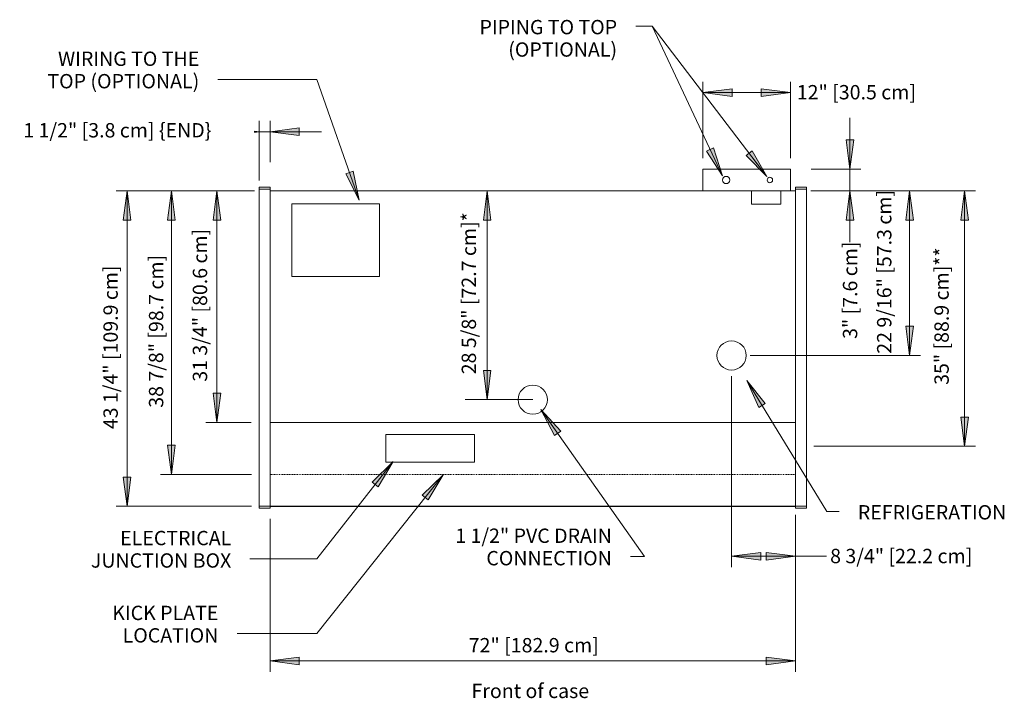
# Model space of a CAD drawing. Units: inches. Extents: x -22600 to -22036, y -8039 to -7221.
# Drawn here: x -22600 to -22465, y -7691 to -7598 of the extents above; entities that cross this region are included whole.
import ezdxf

# ---------------------------------------------------------------- set-up
doc = ezdxf.new("R2010")
doc.units = ezdxf.units.IN
doc.header["$MEASUREMENT"] = 0
doc.linetypes.add("O5DMH-NRG-display-case-CAD-drawing-6'-Top-View$0$Hidden 1_8_", pattern=[0.1875, 0.125, -0.0625])
for name, color, linetype, lineweight in [("O5DMH-NRG-display-case-CAD-drawing-6'-Top-View$0$A-ANNO-DIMS", 211, 'Continuous', 9), ("O5DMH-NRG-display-case-CAD-drawing-6'-Top-View$0$A-ANNO-DIMS-32", 211, 'Continuous', 9), ("O5DMH-NRG-display-case-CAD-drawing-6'-Top-View$0$A-DETL-HDLN", 90, "O5DMH-NRG-display-case-CAD-drawing-6'-Top-View$0$Hidden 1_8_", 9), ("O5DMH-NRG-display-case-CAD-drawing-6'-Top-View$0$A-DETL-THIN", 151, 'Continuous', 9), ("O5DMH-NRG-display-case-CAD-drawing-6'-Top-View$0$G-ANNO-TEXT", 231, 'Continuous', 9), ("O5DMH-NRG-display-case-CAD-drawing-6'-Top-View$0$M-EQPM", 50, 'Continuous', 9)]:
    doc.layers.add(name, color=color, linetype=linetype, lineweight=lineweight)
doc.styles.add("O5DMH-NRG-display-case-CAD-drawing-6'-Top-View$0$Arial", font='arial.ttf', dxfattribs={"height": 1.967066})
doc.dimstyles.new("O5DMH-NRG-display-case-CAD-drawing-6'-Top-View$0$HPx_Dimension-_end", dxfattribs={"dimscale": 12, "dimtxt": 2, "dimasz": 0.333333, "dimexe": 0.125, "dimexo": 0, "dimgap": 0, "dimtad": 1, "dimdec": 3, "dimrnd": 0.125, "dimzin": 0, "dimdsep": 46, "dimlunit": 5, "dimtxsty": "O5DMH-NRG-display-case-CAD-drawing-6'-Top-View$0$Arial", "dimsah": 1, "dimcen": 0.09, "dimazin": 0, "dimtfac": 1, "dimtdec": 4, "dimtix": 1, "dimtmove": 2, "dimatfit": 3, "dimfxl": 1, "dimtvp": 1, "dimtfill": 1, "dimfrac": 2, "dimtolj": 1, "dimtzin": 0, "dimarcsym": 2})
doc.dimstyles.new("O5DMH-NRG-display-case-CAD-drawing-6'-Top-View$0$HPx_Dimension-_verticle", dxfattribs={"dimscale": 12, "dimtxt": 2, "dimasz": 0.333333, "dimexe": 0.125, "dimexo": 0, "dimgap": 0, "dimtad": 1, "dimdec": 4, "dimrnd": 0.0625, "dimzin": 0, "dimdsep": 46, "dimlunit": 5, "dimtxsty": "O5DMH-NRG-display-case-CAD-drawing-6'-Top-View$0$Arial", "dimsah": 1, "dimcen": 0.09, "dimazin": 0, "dimtfac": 1, "dimtdec": 4, "dimtix": 1, "dimtmove": 2, "dimatfit": 3, "dimfxl": 1, "dimtvp": 1, "dimtfill": 1, "dimfrac": 2, "dimtolj": 1, "dimtzin": 0, "dimarcsym": 2})
doc.dimstyles.new("O5DMH-NRG-display-case-CAD-drawing-6'-Top-View$0$HPx_Dimension_Style_STUB_UP_AREA_", dxfattribs={"dimscale": 12, "dimtxt": 2, "dimasz": 0.333333, "dimexe": 0.25, "dimexo": 0, "dimgap": 0, "dimtad": 1, "dimdec": 3, "dimrnd": 0.125, "dimzin": 0, "dimdsep": 46, "dimlunit": 5, "dimtxsty": "O5DMH-NRG-display-case-CAD-drawing-6'-Top-View$0$Arial", "dimsah": 1, "dimcen": 0.09, "dimazin": 0, "dimtfac": 1, "dimtdec": 4, "dimtix": 1, "dimtmove": 2, "dimatfit": 3, "dimfxl": 1, "dimtvp": 1, "dimtfill": 1, "dimfrac": 2, "dimtolj": 1, "dimtzin": 0, "dimarcsym": 2})
doc.dimstyles.new("O5DMH-NRG-display-case-CAD-drawing-6'-Top-View$0$HPx_Dimension_Style_STUB_UP_LINE___", dxfattribs={"dimscale": 12, "dimtxt": 2, "dimasz": 0.333333, "dimexe": 0.125, "dimexo": 0, "dimgap": 0, "dimtad": 1, "dimdec": 3, "dimrnd": 0.125, "dimzin": 0, "dimdsep": 46, "dimlunit": 5, "dimtxsty": "O5DMH-NRG-display-case-CAD-drawing-6'-Top-View$0$Arial", "dimsah": 1, "dimcen": 0.09, "dimazin": 0, "dimtfac": 1, "dimtdec": 4, "dimtix": 1, "dimtmove": 2, "dimatfit": 3, "dimfxl": 1, "dimtvp": 1, "dimtfill": 1, "dimfrac": 2, "dimtolj": 1, "dimtzin": 0, "dimarcsym": 2})

# ---------------------------------------------------------------- blocks, each defined once
blk = doc.blocks.new("O5DMH-NRG-display-case-CAD-drawing-6'-Top-View$0$O5DMH-NRG - 6_-5100181-O5DMH - 6_")
at = {"layer": "O5DMH-NRG-display-case-CAD-drawing-6'-Top-View$0$M-EQPM"}
for p, q in [((59.31, -15.81), (59.31, -12.81)), ((71.31, -12.81), (59.31, -12.81)), ((71.31, -12.81), (71.31, -15.81)), ((0, -15.31), (-1.5, -15.31)), ((-1.5, -17.56), (-1.5, -15.31)), ((0, -15.56), (-1.5, -15.56)), ((0, -15.31), (0, -17.56)), ((0, -15.81), (72, -15.81)), ((73.5, -15.31), (72, -15.31)), ((72, -17.56), (72, -15.31)), ((73.5, -15.56), (72, -15.56)), ((73.5, -15.31), (73.5, -17.56)), ((-1.5, -55.05), (-1.5, -17.56)), ((0, -17.56), (0, -55.05)), ((3, -27.56), (3, -17.56)), ((15, -17.56), (3, -17.56)), ((15, -17.56), (15, -27.56)), ((72, -55.05), (72, -17.56)), ((73.5, -17.56), (73.5, -55.05)), ((3, -27.56), (15, -27.56)), ((-1.5, -59.3), (-1.5, -55.05)), ((0, -55.05), (0, -59.3)), ((72, -59.3), (72, -55.05)), ((73.5, -55.05), (73.5, -59.3)), ((-1.5, -59.06), (0, -59.06)), ((-1.5, -59.3), (0, -59.3)), ((0, -59.07), (72, -59.07)), ((72, -59.06), (73.5, -59.06)), ((72, -59.3), (73.5, -59.3))]:
    blk.add_line(p, q, dxfattribs=at)
blk = doc.blocks.new("O5DMH-NRG-display-case-CAD-drawing-6'-Top-View$0$DIMBLOCK13-O5DMH - 6_")
at = {"layer": "O5DMH-NRG-display-case-CAD-drawing-6'-Top-View$0$A-ANNO-DIMS-32", "transparency": 16777216}
for points in [[(-22585.28, -7621.77), (-22585.81, -7625.77), (-22584.76, -7625.77)], [(-22585.28, -7665.02), (-22584.76, -7661.02), (-22585.81, -7661.02)]]:
    blk.add_hatch(color=256, dxfattribs=at).paths.add_polyline_path(points, flags=0)
for p, q in [((-22567.8, -7621.77), (-22586.78, -7621.77)), ((-22585.28, -7621.77), (-22585.81, -7625.77)), ((-22585.28, -7621.77), (-22585.28, -7665.02)), ((-22584.76, -7625.77), (-22585.28, -7621.77)), ((-22585.28, -7621.77), (-22567.8, -7621.77)), ((-22585.81, -7625.77), (-22584.76, -7625.77)), ((-22584.76, -7661.02), (-22585.81, -7661.02)), ((-22585.81, -7661.02), (-22585.28, -7665.02)), ((-22585.28, -7665.02), (-22584.76, -7661.02)), ((-22568.22, -7665.02), (-22586.78, -7665.02)), ((-22585.28, -7665.02), (-22568.22, -7665.02))]:
    blk.add_line(p, q, dxfattribs=at)
at = {"layer": "O5DMH-NRG-display-case-CAD-drawing-6'-Top-View$0$A-ANNO-DIMS-32", "color": 0, "transparency": 16777216, "insert": (-22588.52, -7654.44), "char_height": 1.9671, "width": 26.5108, "attachment_point": 1, "rotation": 90, "line_spacing_factor": 0.938532, "style": "O5DMH-NRG-display-case-CAD-drawing-6'-Top-View$0$Arial", "bg_fill": 3, "box_fill_scale": 1.25, "bg_fill_color": 0, "bg_fill_transparency": 0}
blk.add_mtext('43 1/4" [109.9 cm]', dxfattribs=at)
blk = doc.blocks.new("O5DMH-NRG-display-case-CAD-drawing-6'-Top-View$0$DIMBLOCK14-O5DMH - 6_")
at = {"layer": "O5DMH-NRG-display-case-CAD-drawing-6'-Top-View$0$A-ANNO-DIMS-32", "transparency": 16777216}
for points in [[(-22579.19, -7621.77), (-22579.72, -7625.77), (-22578.67, -7625.77)], [(-22579.19, -7660.64), (-22578.67, -7656.64), (-22579.72, -7656.64)]]:
    blk.add_hatch(color=256, dxfattribs=at).paths.add_polyline_path(points, flags=0)
for p, q in [((-22567.8, -7621.77), (-22580.69, -7621.77)), ((-22579.19, -7621.77), (-22579.72, -7625.77)), ((-22579.19, -7621.77), (-22579.19, -7660.64)), ((-22578.67, -7625.77), (-22579.19, -7621.77)), ((-22579.19, -7621.77), (-22567.8, -7621.77)), ((-22579.72, -7625.77), (-22578.67, -7625.77)), ((-22578.67, -7656.64), (-22579.72, -7656.64)), ((-22579.72, -7656.64), (-22579.19, -7660.64)), ((-22579.19, -7660.64), (-22578.67, -7656.64)), ((-22568.22, -7660.64), (-22580.69, -7660.64)), ((-22579.19, -7660.64), (-22568.22, -7660.64))]:
    blk.add_line(p, q, dxfattribs=at)
at = {"layer": "O5DMH-NRG-display-case-CAD-drawing-6'-Top-View$0$A-ANNO-DIMS-32", "color": 0, "transparency": 16777216, "insert": (-22582.28, -7651.5), "char_height": 1.9671, "width": 24.7015, "attachment_point": 1, "rotation": 90, "line_spacing_factor": 0.938532, "style": "O5DMH-NRG-display-case-CAD-drawing-6'-Top-View$0$Arial", "bg_fill": 3, "box_fill_scale": 1.25, "bg_fill_color": 0, "bg_fill_transparency": 0}
blk.add_mtext('38 7/8" [98.7 cm]', dxfattribs=at)
blk = doc.blocks.new("O5DMH-NRG-display-case-CAD-drawing-6'-Top-View$0$DIMBLOCK15-O5DMH - 6_")
at = {"layer": "O5DMH-NRG-display-case-CAD-drawing-6'-Top-View$0$A-ANNO-DIMS-32", "transparency": 16777216}
for points in [[(-22572.97, -7621.77), (-22573.49, -7625.77), (-22572.44, -7625.77)], [(-22572.97, -7653.52), (-22572.44, -7649.52), (-22573.49, -7649.52)]]:
    blk.add_hatch(color=256, dxfattribs=at).paths.add_polyline_path(points, flags=0)
for p, q in [((-22567.8, -7621.77), (-22574.47, -7621.77)), ((-22572.97, -7621.77), (-22573.49, -7625.77)), ((-22572.97, -7621.77), (-22572.97, -7653.52)), ((-22572.44, -7625.77), (-22572.97, -7621.77)), ((-22572.97, -7621.77), (-22567.8, -7621.77)), ((-22573.49, -7625.77), (-22572.44, -7625.77)), ((-22572.44, -7649.52), (-22573.49, -7649.52)), ((-22573.49, -7649.52), (-22572.97, -7653.52)), ((-22572.97, -7653.52), (-22572.44, -7649.52)), ((-22568.28, -7653.52), (-22574.47, -7653.52)), ((-22572.97, -7653.52), (-22568.28, -7653.52))]:
    blk.add_line(p, q, dxfattribs=at)
at = {"layer": "O5DMH-NRG-display-case-CAD-drawing-6'-Top-View$0$A-ANNO-DIMS-32", "color": 0, "transparency": 16777216, "insert": (-22576.27, -7647.93), "char_height": 1.9671, "width": 24.7015, "attachment_point": 1, "rotation": 90, "line_spacing_factor": 0.938532, "style": "O5DMH-NRG-display-case-CAD-drawing-6'-Top-View$0$Arial", "bg_fill": 3, "box_fill_scale": 1.25, "bg_fill_color": 0, "bg_fill_transparency": 0}
blk.add_mtext('31 3/4" [80.6 cm]', dxfattribs=at)
blk = doc.blocks.new("O5DMH-NRG-display-case-CAD-drawing-6'-Top-View$0$DIMBLOCK16-O5DMH - 6_")
at = {"layer": "O5DMH-NRG-display-case-CAD-drawing-6'-Top-View$0$A-ANNO-DIMS-32", "transparency": 16777216}
for points in [[(-22567.18, -7613.65), (-22571.18, -7613.12), (-22571.18, -7614.17)], [(-22565.68, -7613.65), (-22561.68, -7614.17), (-22561.68, -7613.12)]]:
    blk.add_hatch(color=256, dxfattribs=at).paths.add_polyline_path(points, flags=0)
for p, q in [((-22567.18, -7620.32), (-22567.18, -7612.15)), ((-22565.68, -7617.82), (-22565.68, -7612.15)), ((-22567.18, -7613.65), (-22571.18, -7613.12)), ((-22571.18, -7613.12), (-22571.18, -7614.17)), ((-22561.68, -7613.12), (-22565.68, -7613.65)), ((-22561.68, -7614.17), (-22561.68, -7613.12)), ((-22574.21, -7613.65), (-22558.64, -7613.65)), ((-22571.18, -7614.17), (-22567.18, -7613.65)), ((-22567.18, -7613.65), (-22567.18, -7620.32)), ((-22565.68, -7613.65), (-22561.68, -7614.17)), ((-22565.68, -7613.65), (-22565.68, -7617.82))]:
    blk.add_line(p, q, dxfattribs=at)
at = {"layer": "O5DMH-NRG-display-case-CAD-drawing-6'-Top-View$0$A-ANNO-DIMS-32", "color": 0, "transparency": 16777216, "insert": (-22599.5, -7612.46), "char_height": 1.9671, "width": 31.1262, "attachment_point": 1, "line_spacing_factor": 0.938532, "style": "O5DMH-NRG-display-case-CAD-drawing-6'-Top-View$0$Arial", "bg_fill": 3, "box_fill_scale": 1.25, "bg_fill_color": 0, "bg_fill_transparency": 0}
blk.add_mtext('1 1/2" [3.8 cm] \\{END\\}', dxfattribs=at)
blk = doc.blocks.new("O5DMH-NRG-display-case-CAD-drawing-6'-Top-View$0$DIMBLOCK17-O5DMH - 6_")
at = {"layer": "O5DMH-NRG-display-case-CAD-drawing-6'-Top-View$0$A-ANNO-DIMS-32", "transparency": 16777216}
for points in [[(-22478.03, -7621.77), (-22478.56, -7625.77), (-22477.5, -7625.77)], [(-22478.03, -7644.33), (-22477.5, -7640.33), (-22478.56, -7640.33)]]:
    blk.add_hatch(color=256, dxfattribs=at).paths.add_polyline_path(points, flags=0)
for p, q in [((-22491.56, -7621.77), (-22476.53, -7621.77)), ((-22478.03, -7621.77), (-22491.56, -7621.77)), ((-22478.03, -7621.77), (-22478.56, -7625.77)), ((-22478.03, -7621.77), (-22478.03, -7644.33)), ((-22477.5, -7625.77), (-22478.03, -7621.77)), ((-22478.56, -7625.77), (-22477.5, -7625.77)), ((-22477.5, -7640.33), (-22478.56, -7640.33)), ((-22478.56, -7640.33), (-22478.03, -7644.33)), ((-22478.03, -7644.33), (-22477.5, -7640.33)), ((-22499.89, -7644.33), (-22476.53, -7644.33)), ((-22478.03, -7644.33), (-22499.89, -7644.33))]:
    blk.add_line(p, q, dxfattribs=at)
at = {"layer": "O5DMH-NRG-display-case-CAD-drawing-6'-Top-View$0$A-ANNO-DIMS-32", "color": 0, "transparency": 16777216, "insert": (-22482.49, -7644.09), "char_height": 1.9671, "width": 26.5108, "attachment_point": 1, "rotation": 90, "line_spacing_factor": 0.938532, "style": "O5DMH-NRG-display-case-CAD-drawing-6'-Top-View$0$Arial", "bg_fill": 3, "box_fill_scale": 1.25, "bg_fill_color": 0, "bg_fill_transparency": 0}
blk.add_mtext('22 9/16" [57.3 cm]', dxfattribs=at)
blk = doc.blocks.new("O5DMH-NRG-display-case-CAD-drawing-6'-Top-View$0$DIMBLOCK18-O5DMH - 6_")
at = {"layer": "O5DMH-NRG-display-case-CAD-drawing-6'-Top-View$0$A-ANNO-DIMS-32", "transparency": 16777216}
for points in [[(-22502.43, -7671.86), (-22498.43, -7672.39), (-22498.43, -7671.33)], [(-22493.68, -7671.86), (-22497.68, -7671.33), (-22497.68, -7672.39)]]:
    blk.add_hatch(color=256, dxfattribs=at).paths.add_polyline_path(points, flags=0)
for p, q in [((-22502.43, -7647.15), (-22502.43, -7673.36)), ((-22502.43, -7671.86), (-22502.43, -7647.15)), ((-22493.68, -7666.51), (-22493.68, -7673.36)), ((-22493.68, -7671.86), (-22493.68, -7666.51)), ((-22498.43, -7671.33), (-22502.43, -7671.86)), ((-22498.43, -7672.39), (-22498.43, -7671.33)), ((-22493.68, -7671.86), (-22497.68, -7671.33)), ((-22497.68, -7671.33), (-22497.68, -7672.39)), ((-22502.43, -7671.86), (-22493.68, -7671.86)), ((-22502.43, -7671.86), (-22498.43, -7672.39)), ((-22497.68, -7672.39), (-22493.68, -7671.86))]:
    blk.add_line(p, q, dxfattribs=at)
at = {"layer": "O5DMH-NRG-display-case-CAD-drawing-6'-Top-View$0$A-ANNO-DIMS-32", "color": 0, "transparency": 16777216, "insert": (-22488.92, -7670.85), "char_height": 1.9671, "width": 22.8923, "attachment_point": 1, "line_spacing_factor": 0.938532, "style": "O5DMH-NRG-display-case-CAD-drawing-6'-Top-View$0$Arial", "bg_fill": 3, "box_fill_scale": 1.25, "bg_fill_color": 0, "bg_fill_transparency": 0}
blk.add_mtext('8 3/4" [22.2 cm]', dxfattribs=at)
blk = doc.blocks.new("O5DMH-NRG-display-case-CAD-drawing-6'-Top-View$0$DIMBLOCK19-O5DMH - 6_")
at = {"layer": "O5DMH-NRG-display-case-CAD-drawing-6'-Top-View$0$A-ANNO-DIMS-32", "transparency": 16777216}
for points in [[(-22470.49, -7621.77), (-22471.02, -7625.77), (-22469.96, -7625.77)], [(-22470.49, -7656.77), (-22469.96, -7652.77), (-22471.02, -7652.77)]]:
    blk.add_hatch(color=256, dxfattribs=at).paths.add_polyline_path(points, flags=0)
for p, q in [((-22491.41, -7621.77), (-22468.99, -7621.77)), ((-22470.49, -7621.77), (-22491.41, -7621.77)), ((-22470.49, -7621.77), (-22471.02, -7625.77)), ((-22470.49, -7621.77), (-22470.49, -7656.77)), ((-22469.96, -7625.77), (-22470.49, -7621.77)), ((-22471.02, -7625.77), (-22469.96, -7625.77)), ((-22469.96, -7652.77), (-22471.02, -7652.77)), ((-22471.02, -7652.77), (-22470.49, -7656.77)), ((-22470.49, -7656.77), (-22469.96, -7652.77)), ((-22488.18, -7656.77), (-22468.99, -7656.77)), ((-22470.49, -7656.77), (-22488.18, -7656.77))]:
    blk.add_line(p, q, dxfattribs=at)
at = {"layer": "O5DMH-NRG-display-case-CAD-drawing-6'-Top-View$0$A-ANNO-DIMS-32", "color": 0, "transparency": 16777216, "insert": (-22474.63, -7648.36), "char_height": 1.9671, "width": 21.8215, "attachment_point": 1, "rotation": 90, "line_spacing_factor": 0.938532, "style": "O5DMH-NRG-display-case-CAD-drawing-6'-Top-View$0$Arial", "bg_fill": 3, "box_fill_scale": 1.25, "bg_fill_color": 0, "bg_fill_transparency": 0}
blk.add_mtext('35" [88.9 cm]**', dxfattribs=at)
blk = doc.blocks.new("O5DMH-NRG-display-case-CAD-drawing-6'-Top-View$0$DIMBLOCK20-O5DMH - 6_")
at = {"layer": "O5DMH-NRG-display-case-CAD-drawing-6'-Top-View$0$A-ANNO-DIMS-32", "transparency": 16777216}
for points in [[(-22535.92, -7621.77), (-22536.45, -7625.77), (-22535.4, -7625.77)], [(-22535.92, -7650.39), (-22535.4, -7646.39), (-22536.45, -7646.39)]]:
    blk.add_hatch(color=256, dxfattribs=at).paths.add_polyline_path(points, flags=0)
for p, q in [((-22533.09, -7621.77), (-22538.92, -7621.77)), ((-22535.92, -7621.77), (-22536.45, -7625.77)), ((-22535.92, -7621.77), (-22535.92, -7650.39)), ((-22535.4, -7625.77), (-22535.92, -7621.77)), ((-22535.92, -7621.77), (-22533.09, -7621.77)), ((-22536.45, -7625.77), (-22535.4, -7625.77)), ((-22535.4, -7646.39), (-22536.45, -7646.39)), ((-22536.45, -7646.39), (-22535.92, -7650.39)), ((-22535.92, -7650.39), (-22535.4, -7646.39)), ((-22529.68, -7650.39), (-22538.92, -7650.39)), ((-22535.92, -7650.39), (-22529.68, -7650.39))]:
    blk.add_line(p, q, dxfattribs=at)
at = {"layer": "O5DMH-NRG-display-case-CAD-drawing-6'-Top-View$0$A-ANNO-DIMS-32", "color": 0, "transparency": 16777216, "insert": (-22539.42, -7646.91), "char_height": 1.9671, "width": 25.9938, "attachment_point": 1, "rotation": 90, "line_spacing_factor": 0.938532, "style": "O5DMH-NRG-display-case-CAD-drawing-6'-Top-View$0$Arial", "bg_fill": 3, "box_fill_scale": 1.25, "bg_fill_color": 0, "bg_fill_transparency": 0}
blk.add_mtext('28 5/8" [72.7 cm]*', dxfattribs=at)
blk = doc.blocks.new("O5DMH-NRG-display-case-CAD-drawing-6'-Top-View$0$DIMBLOCK21-O5DMH - 6_")
at = {"layer": "O5DMH-NRG-display-case-CAD-drawing-6'-Top-View$0$A-ANNO-DIMS-32", "transparency": 16777216}
for points in [[(-22565.68, -7686.21), (-22561.68, -7686.74), (-22561.68, -7685.69)], [(-22493.68, -7686.21), (-22497.68, -7685.69), (-22497.68, -7686.74)]]:
    blk.add_hatch(color=256, dxfattribs=at).paths.add_polyline_path(points, flags=0)
for p, q in [((-22493.68, -7666.2), (-22493.68, -7687.71)), ((-22493.68, -7686.21), (-22493.68, -7666.2)), ((-22565.68, -7666.75), (-22565.68, -7687.71)), ((-22565.68, -7686.21), (-22565.68, -7666.75)), ((-22561.68, -7685.69), (-22565.68, -7686.21)), ((-22565.68, -7686.21), (-22493.68, -7686.21)), ((-22565.68, -7686.21), (-22561.68, -7686.74)), ((-22561.68, -7686.74), (-22561.68, -7685.69)), ((-22493.68, -7686.21), (-22497.68, -7685.69)), ((-22497.68, -7685.69), (-22497.68, -7686.74)), ((-22497.68, -7686.74), (-22493.68, -7686.21))]:
    blk.add_line(p, q, dxfattribs=at)
at = {"layer": "O5DMH-NRG-display-case-CAD-drawing-6'-Top-View$0$A-ANNO-DIMS-32", "color": 0, "transparency": 16777216, "insert": (-22538.45, -7683.08), "char_height": 1.9671, "width": 21.0462, "attachment_point": 1, "line_spacing_factor": 0.938532, "style": "O5DMH-NRG-display-case-CAD-drawing-6'-Top-View$0$Arial", "bg_fill": 3, "box_fill_scale": 1.25, "bg_fill_color": 0, "bg_fill_transparency": 0}
blk.add_mtext('72" [182.9 cm]', dxfattribs=at)
blk = doc.blocks.new("O5DMH-NRG-display-case-CAD-drawing-6'-Top-View$0$DIMBLOCK22-O5DMH - 6_")
at = {"layer": "O5DMH-NRG-display-case-CAD-drawing-6'-Top-View$0$A-ANNO-DIMS-32", "transparency": 16777216}
for points in [[(-22506.36, -7608.28), (-22502.36, -7608.81), (-22502.36, -7607.76)], [(-22494.37, -7608.28), (-22498.37, -7607.76), (-22498.37, -7608.81)]]:
    blk.add_hatch(color=256, dxfattribs=at).paths.add_polyline_path(points, flags=0)
for p, q in [((-22506.36, -7617.28), (-22506.36, -7606.78)), ((-22494.37, -7617.28), (-22494.37, -7606.78)), ((-22502.36, -7607.76), (-22506.36, -7608.28)), ((-22502.36, -7608.81), (-22502.36, -7607.76)), ((-22494.37, -7608.28), (-22498.37, -7607.76)), ((-22498.37, -7607.76), (-22498.37, -7608.81)), ((-22506.36, -7608.28), (-22494.37, -7608.28)), ((-22506.36, -7608.28), (-22502.36, -7608.81)), ((-22506.36, -7608.28), (-22506.36, -7617.28)), ((-22498.37, -7608.81), (-22494.37, -7608.28)), ((-22494.37, -7608.28), (-22494.37, -7617.28))]:
    blk.add_line(p, q, dxfattribs=at)
at = {"layer": "O5DMH-NRG-display-case-CAD-drawing-6'-Top-View$0$A-ANNO-DIMS-32", "color": 0, "transparency": 16777216, "insert": (-22493.49, -7607.24), "char_height": 1.9671, "width": 19.2369, "attachment_point": 1, "line_spacing_factor": 0.938532, "style": "O5DMH-NRG-display-case-CAD-drawing-6'-Top-View$0$Arial", "bg_fill": 3, "box_fill_scale": 1.25, "bg_fill_color": 0, "bg_fill_transparency": 0}
blk.add_mtext('12" [30.5 cm]', dxfattribs=at)
blk = doc.blocks.new("O5DMH-NRG-display-case-CAD-drawing-6'-Top-View$0$DIMBLOCK23-O5DMH - 6_")
at = {"layer": "O5DMH-NRG-display-case-CAD-drawing-6'-Top-View$0$A-ANNO-DIMS-32", "transparency": 16777216}
for points in [[(-22486.2, -7618.77), (-22485.67, -7614.77), (-22486.72, -7614.77)], [(-22486.2, -7621.77), (-22486.72, -7625.77), (-22485.67, -7625.77)]]:
    blk.add_hatch(color=256, dxfattribs=at).paths.add_polyline_path(points, flags=0)
for p, q in [((-22486.2, -7611.73), (-22486.2, -7628.8)), ((-22485.67, -7614.77), (-22486.72, -7614.77)), ((-22486.72, -7614.77), (-22486.2, -7618.77)), ((-22486.2, -7618.77), (-22485.67, -7614.77)), ((-22491.54, -7618.77), (-22484.7, -7618.77)), ((-22486.2, -7618.77), (-22491.54, -7618.77)), ((-22490.68, -7621.77), (-22484.7, -7621.77)), ((-22486.2, -7621.77), (-22490.68, -7621.77)), ((-22486.2, -7621.77), (-22486.72, -7625.77)), ((-22485.67, -7625.77), (-22486.2, -7621.77)), ((-22486.72, -7625.77), (-22485.67, -7625.77))]:
    blk.add_line(p, q, dxfattribs=at)
at = {"layer": "O5DMH-NRG-display-case-CAD-drawing-6'-Top-View$0$A-ANNO-DIMS-32", "color": 0, "transparency": 16777216, "insert": (-22487.17, -7642.06), "char_height": 1.9671, "width": 15.6185, "attachment_point": 1, "rotation": 90, "line_spacing_factor": 0.938532, "style": "O5DMH-NRG-display-case-CAD-drawing-6'-Top-View$0$Arial", "bg_fill": 3, "box_fill_scale": 1.25, "bg_fill_color": 0, "bg_fill_transparency": 0}
blk.add_mtext('3" [7.6 cm]', dxfattribs=at)
blk = doc.blocks.new("O5DMH-NRG-display-case-CAD-drawing-6'-Top-View")
at = {"layer": "O5DMH-NRG-display-case-CAD-drawing-6'-Top-View$0$G-ANNO-TEXT"}
for points in [[(-22503.67399, -7619.68318), (-22504.89865, -7615.83903), (-22505.85186, -7616.28698)], [(-22553.45119, -7623.01147), (-22554.28367, -7619.06378), (-22555.27704, -7619.41375)], [(-22528.54909, -7651.72262), (-22526.67759, -7655.2968), (-22525.81629, -7654.69063)], [(-22548.8108, -7658.88981), (-22551.69785, -7661.70801), (-22550.87007, -7662.35921)], [(-22541.9353, -7660.67967), (-22544.83866, -7663.48107), (-22544.01468, -7664.13706)]]:
    blk.add_hatch(color=250, dxfattribs=at).paths.add_polyline_path(points, flags=0)
at = {"layer": "O5DMH-NRG-display-case-CAD-drawing-6'-Top-View$0$A-DETL-HDLN"}
blk.add_line((-22493.67597, -7660.64179), (-22565.67597, -7660.64179), dxfattribs=at)
at = {"layer": "O5DMH-NRG-display-case-CAD-drawing-6'-Top-View$0$A-DETL-THIN"}
for p, q in [((-22493.67597, -7621.76679), (-22565.67597, -7621.76679)), ((-22565.67597, -7665.01679), (-22565.67597, -7621.76679)), ((-22565.67597, -7621.76679), (-22565.67597, -7653.51679)), ((-22499.67597, -7621.76679), (-22499.67597, -7623.57968)), ((-22495.67597, -7623.57968), (-22495.67597, -7621.76679)), ((-22493.67597, -7665.01679), (-22493.67597, -7621.76679)), ((-22493.67597, -7621.76679), (-22493.67597, -7665.01679)), ((-22499.67597, -7623.57968), (-22495.67597, -7623.57968)), ((-22561.67597, -7653.51679), (-22565.67597, -7653.51679)), ((-22497.67597, -7653.51679), (-22561.67597, -7653.51679)), ((-22497.67597, -7653.5177), (-22493.67597, -7653.5177)), ((-22549.80097, -7655.15568), (-22537.67597, -7655.15568)), ((-22549.80097, -7658.98263), (-22549.80097, -7655.15568)), ((-22537.67597, -7655.15568), (-22537.67597, -7658.98263)), ((-22491.17597, -7656.7677), (-22488.17597, -7656.7677)), ((-22537.67597, -7658.98263), (-22549.80097, -7658.98263)), ((-22493.67597, -7665.01679), (-22565.67597, -7665.01679)), ((-22493.67597, -7671.86161), (-22489.42597, -7671.86161))]:
    blk.add_line(p, q, dxfattribs=at)
for centre, radius in [((-22503.17597, -7620.26679), 0.5), ((-22497.17597, -7620.26679), 0.375), ((-22502.42597, -7644.32929), 2), ((-22529.67597, -7650.39179), 2)]:
    blk.add_circle(centre, radius, dxfattribs=at)
at = {"layer": "O5DMH-NRG-display-case-CAD-drawing-6'-Top-View$0$G-ANNO-TEXT", "color": 250}
for p, q in [((-22513.30639, -7599.18601), (-22515.55631, -7599.18601)), ((-22513.30639, -7599.18601), (-22515.55631, -7599.18601)), ((-22503.67399, -7619.68318), (-22513.30639, -7599.18601)), ((-22559.28114, -7606.46366), (-22572.82303, -7606.46366)), ((-22504.89865, -7615.83903), (-22505.85186, -7616.28698)), ((-22505.85186, -7616.28698), (-22503.67399, -7619.68318)), ((-22503.67399, -7619.68318), (-22504.89865, -7615.83903)), ((-22554.28367, -7619.06378), (-22555.27704, -7619.41375)), ((-22555.27704, -7619.41375), (-22553.45119, -7623.01147)), ((-22553.45119, -7623.01147), (-22554.28367, -7619.06378)), ((-22528.54909, -7651.72262), (-22526.67759, -7655.2968)), ((-22525.81629, -7654.69063), (-22528.54909, -7651.72262)), ((-22528.54909, -7651.72262), (-22514.3611, -7671.88212)), ((-22526.67759, -7655.2968), (-22525.81629, -7654.69063)), ((-22548.8108, -7658.88981), (-22559.28114, -7672.19938)), ((-22548.8108, -7658.88981), (-22551.69785, -7661.70801)), ((-22550.87007, -7662.35921), (-22548.8108, -7658.88981)), ((-22541.9353, -7660.67967), (-22559.28114, -7682.46768)), ((-22541.9353, -7660.67967), (-22544.83866, -7663.48107)), ((-22544.01468, -7664.13706), (-22541.9353, -7660.67967)), ((-22551.69785, -7661.70801), (-22550.87007, -7662.35921)), ((-22544.83866, -7663.48107), (-22544.01468, -7664.13706)), ((-22559.28114, -7672.19938), (-22568.43552, -7672.19938)), ((-22514.3611, -7671.88212), (-22516.27726, -7671.88212)), ((-22559.28114, -7682.46768), (-22570.20654, -7682.46768))]:
    blk.add_line(p, q, dxfattribs=at)
at = {"layer": "O5DMH-NRG-display-case-CAD-drawing-6'-Top-View$0$M-EQPM"}
blk.add_blockref("O5DMH-NRG-display-case-CAD-drawing-6'-Top-View$0$O5DMH-NRG - 6_-5100181-O5DMH - 6_", (-22565.67597, -7605.95936), dxfattribs=at)
at = {"layer": "O5DMH-NRG-display-case-CAD-drawing-6'-Top-View$0$G-ANNO-TEXT", "color": 7, "line_spacing_factor": 0.938532, "style": "O5DMH-NRG-display-case-CAD-drawing-6'-Top-View$0$Arial", "bg_fill": 3, "box_fill_scale": 1.25, "bg_fill_color": 0, "bg_fill_transparency": 0}
for s, insert, char_height, width, attachment_point in [('PIPING TO TOP\\P(OPTIONAL)', (-22518.11631, -7598.31125), 1.9670659, 24.168, 3), ('WIRING TO THE\\PTOP (OPTIONAL)', (-22575.38303, -7602.65044), 1.9670659, 26.328, 3), ('ELECTRICAL\\PJUNCTION BOX', (-22570.99552, -7668.38616), 1.9670659, 24.312, 3), ('KICK PLATE\\PLOCATION', (-22572.76654, -7678.65446), 1.967066, 18.912, 3), ('Front of case', (-22538.07162, -7689.34887), 1.9670659, 19.104, 1)]:
    blk.add_mtext(s, dxfattribs=dict(at, insert=insert, char_height=char_height, width=width, attachment_point=attachment_point))
at = {"layer": "O5DMH-NRG-display-case-CAD-drawing-6'-Top-View$0$G-ANNO-TEXT", "color": 7, "insert": (-22518.83726, -7668.0689), "char_height": 1.9670659, "width": 27.144, "attachment_point": 3, "line_spacing_factor": 0.938532, "style": "O5DMH-NRG-display-case-CAD-drawing-6'-Top-View$0$Arial", "bg_fill": 3, "box_fill_scale": 1.25, "bg_fill_color": 0, "bg_fill_transparency": 0}
blk.add_mtext('1 1/2" PVC DRAIN\\PCONNECTION', dxfattribs=at)
at = {"layer": "O5DMH-NRG-display-case-CAD-drawing-6'-Top-View$0$A-ANNO-DIMS"}
for base, p1, p2, dimstyle, override, picture, middle in [((-22565.67597, -7613.6458), (-22567.17597, -7620.3162), (-22565.67597, -7617.8153), "O5DMH-NRG-display-case-CAD-drawing-6'-Top-View$0$HPx_Dimension-_end", {"dimpost": '<>', "dimfxl": 2.916251}, "O5DMH-NRG-display-case-CAD-drawing-6'-Top-View$0$DIMBLOCK16-O5DMH - 6_", (-22583.9394, -7613.7714)), ((-22493.67597, -7671.86161), (-22502.42597, -7647.15401), (-22493.67597, -7666.50814), "O5DMH-NRG-display-case-CAD-drawing-6'-Top-View$0$HPx_Dimension-_verticle", {"dimpost": '<>', "dimfxl": 21.240167}, "O5DMH-NRG-display-case-CAD-drawing-6'-Top-View$0$DIMBLOCK18-O5DMH - 6_", (-22477.47466, -7672.16277))]:
    dim = blk.add_linear_dim(base=base, p1=p1, p2=p2, dimstyle=dimstyle, override=override, dxfattribs=at)
    dim.commit()
    dim.dimension.update_dxf_attribs({"geometry": picture, "text_midpoint": middle, "dimtype": 128})
for base, p1, p2, dimstyle, override, picture, middle in [((-22478.02938, -7644.32929), (-22491.55617, -7621.76679), (-22499.88665, -7644.32929), "O5DMH-NRG-display-case-CAD-drawing-6'-Top-View$0$HPx_Dimension-_verticle", {"dimpost": '<>', "dimfxl": 24.051266}, "O5DMH-NRG-display-case-CAD-drawing-6'-Top-View$0$DIMBLOCK17-O5DMH - 6_", (-22481.17621, -7630.83881)), ((-22535.9229, -7650.39179), (-22533.09447, -7621.76679), (-22529.67597, -7650.39179), "O5DMH-NRG-display-case-CAD-drawing-6'-Top-View$0$HPx_Dimension_Style_STUB_UP_AREA_", {"dimpost": '<>', "dimfxl": 28.828402}, "O5DMH-NRG-display-case-CAD-drawing-6'-Top-View$0$DIMBLOCK20-O5DMH - 6_", (-22538.11228, -7633.91314)), ((-22585.28463, -7665.01679), (-22567.79577, -7621.76679), (-22568.21529, -7665.01679), "O5DMH-NRG-display-case-CAD-drawing-6'-Top-View$0$HPx_Dimension-_verticle", {"dimpost": '<>', "dimfxl": 43.252035}, "O5DMH-NRG-display-case-CAD-drawing-6'-Top-View$0$DIMBLOCK13-O5DMH - 6_", (-22587.21203, -7641.18256))]:
    dim = blk.add_linear_dim(base=base, p1=p1, p2=p2, angle=90, dimstyle=dimstyle, override=override, dxfattribs=at)
    dim.commit()
    dim.dimension.update_dxf_attribs({"geometry": picture, "text_midpoint": middle, "dimtype": 128, "text_rotation": 90})
at = {"layer": "O5DMH-NRG-display-case-CAD-drawing-6'-Top-View$0$G-ANNO-TEXT"}
for points in [[(-22497.59851, -7619.78167), (-22499.60552, -7616.28178), (-22500.44297, -7616.92049)], [(-22500.33471, -7647.76091), (-22498.70303, -7651.45076), (-22497.80363, -7650.90272)]]:
    blk.add_hatch(color=250, dxfattribs=at).paths.add_polyline_path(points, flags=0)
at = {"layer": "O5DMH-NRG-display-case-CAD-drawing-6'-Top-View$0$G-ANNO-TEXT", "color": 250}
for p, q in [((-22497.59851, -7619.78167), (-22513.30639, -7599.18601)), ((-22553.45119, -7623.01147), (-22559.28114, -7606.46366)), ((-22499.60552, -7616.28178), (-22500.44297, -7616.92049)), ((-22497.59851, -7619.78167), (-22499.60552, -7616.28178)), ((-22500.44297, -7616.92049), (-22497.59851, -7619.78167)), ((-22500.33471, -7647.76091), (-22498.70303, -7651.45076)), ((-22497.80363, -7650.90272), (-22500.33471, -7647.76091)), ((-22500.33471, -7647.76091), (-22489.38512, -7665.7307)), ((-22498.70303, -7651.45076), (-22497.80363, -7650.90272)), ((-22489.38512, -7665.7307), (-22487.6843, -7665.7307))]:
    blk.add_line(p, q, dxfattribs=at)
at = {"layer": "O5DMH-NRG-display-case-CAD-drawing-6'-Top-View$0$G-ANNO-TEXT", "color": 7, "insert": (-22485.1243, -7664.85594), "char_height": 1.9670659, "width": 26.856, "attachment_point": 1, "line_spacing_factor": 0.938532, "style": "O5DMH-NRG-display-case-CAD-drawing-6'-Top-View$0$Arial", "bg_fill": 3, "box_fill_scale": 1.25, "bg_fill_color": 0, "bg_fill_transparency": 0}
blk.add_mtext('REFRIGERATION', dxfattribs=at)
at = {"layer": "O5DMH-NRG-display-case-CAD-drawing-6'-Top-View$0$A-ANNO-DIMS"}
dim = blk.add_linear_dim(base=(-22579.1919, -7660.64179), p1=(-22567.79577, -7621.76679), p2=(-22568.21529, -7660.64179), angle=90, dimstyle="O5DMH-NRG-display-case-CAD-drawing-6'-Top-View$0$HPx_Dimension-_verticle", override={"dimpost": '<>', "dimfxl": 38.877264}, dxfattribs=at)
dim.commit()
dim.dimension.update_dxf_attribs({"geometry": "O5DMH-NRG-display-case-CAD-drawing-6'-Top-View$0$DIMBLOCK14-O5DMH - 6_", "text_midpoint": (-22580.9663, -7639.14583), "dimtype": 128, "text_rotation": 90})
for base, p1, p2, override, picture, middle in [((-22494.36537, -7608.28249), (-22506.36175, -7617.27545), (-22494.36537, -7617.27545), {"dimpost": '<>', "dimfxl": 11.996386}, "O5DMH-NRG-display-case-CAD-drawing-6'-Top-View$0$DIMBLOCK22-O5DMH - 6_", (-22483.87086, -7608.55008)), ((-22493.67597, -7686.21175), (-22565.67597, -7666.74848), (-22493.67597, -7666.20131), {"dimpost": '<>', "dimfxl": 72.002079}, "O5DMH-NRG-display-case-CAD-drawing-6'-Top-View$0$DIMBLOCK21-O5DMH - 6_", (-22527.92212, -7684.39492))]:
    dim = blk.add_linear_dim(base=base, p1=p1, p2=p2, dimstyle="O5DMH-NRG-display-case-CAD-drawing-6'-Top-View$0$HPx_Dimension-_verticle", override=override, dxfattribs=at)
    dim.commit()
    dim.dimension.update_dxf_attribs({"geometry": picture, "text_midpoint": middle, "dimtype": 128})
for base, p1, p2, dimstyle, override, picture, middle in [((-22572.96577, -7653.51679), (-22567.79577, -7621.76679), (-22568.2823, -7653.51679), "O5DMH-NRG-display-case-CAD-drawing-6'-Top-View$0$HPx_Dimension-_verticle", {"dimpost": '<>', "dimfxl": 31.753727}, "O5DMH-NRG-display-case-CAD-drawing-6'-Top-View$0$DIMBLOCK15-O5DMH - 6_", (-22574.96203, -7635.58333)), ((-22470.48929, -7656.7677), (-22491.40661, -7621.76679), (-22488.17597, -7656.7677), "O5DMH-NRG-display-case-CAD-drawing-6'-Top-View$0$HPx_Dimension_Style_STUB_UP_LINE___", {"dimpost": '<>', "dimfxl": 35.149684}, "O5DMH-NRG-display-case-CAD-drawing-6'-Top-View$0$DIMBLOCK19-O5DMH - 6_", (-22473.32183, -7637.44878))]:
    dim = blk.add_linear_dim(base=base, p1=p1, p2=p2, angle=90, dimstyle=dimstyle, override=override, dxfattribs=at)
    dim.commit()
    dim.dimension.update_dxf_attribs({"geometry": picture, "text_midpoint": middle, "dimtype": 128, "text_rotation": 90})
dim = blk.add_linear_dim(base=(-22486.1951, -7621.76679), p1=(-22491.54065, -7618.76679), p2=(-22490.68463, -7621.76679), angle=90, dimstyle="O5DMH-NRG-display-case-CAD-drawing-6'-Top-View$0$HPx_Dimension-_verticle", override={"dimpost": '<>', "dimfxl": 3.11974}, dxfattribs=at)
dim.commit()
dim.dimension.update_dxf_attribs({"geometry": "O5DMH-NRG-display-case-CAD-drawing-6'-Top-View$0$DIMBLOCK23-O5DMH - 6_", "text_midpoint": (-22485.86196, -7634.25404), "dimtype": 128, "text_rotation": 90})

msp = doc.modelspace()

# ---------------------------------------------------------------- block references
msp.add_blockref("O5DMH-NRG-display-case-CAD-drawing-6'-Top-View", (0, 0))

doc.saveas('drawing.dxf')
